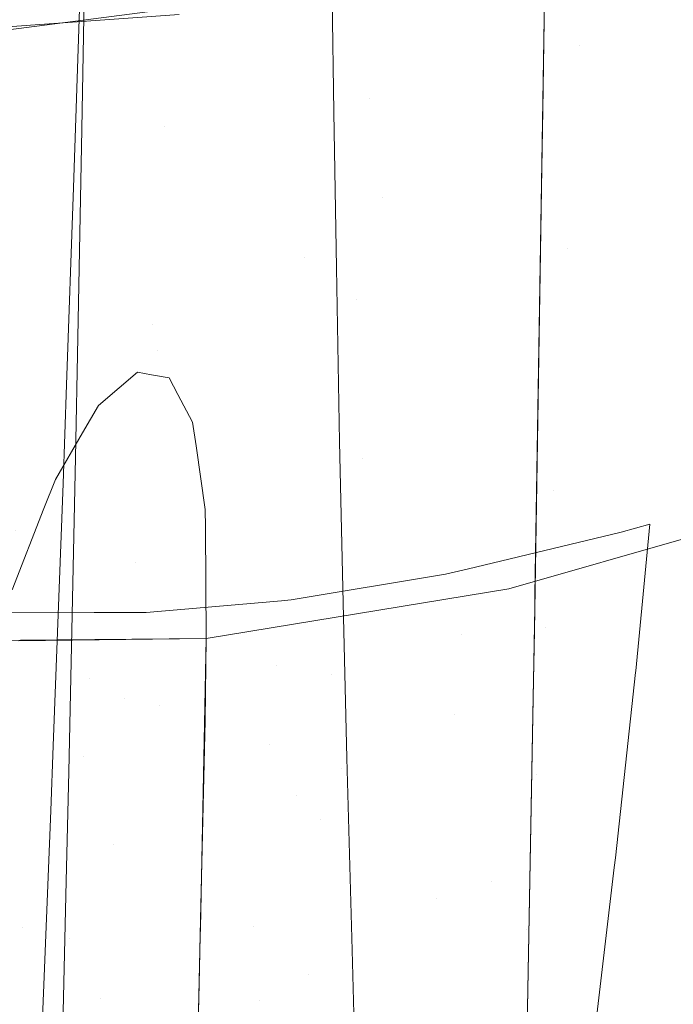
# Model space of a CAD drawing. Units: metres. Extents: x 6.52 to 9.55, y -2.6 to -1.24.
# Drawn here: x 6.67 to 6.68, y -2.16 to -2.15 of the extents above; entities that cross this region are included whole.
import ezdxf

# ---------------------------------------------------------------- set-up
doc = ezdxf.new("R2010")
doc.units = ezdxf.units.M
doc.header["$LTSCALE"] = 1.27
doc.layers.add('Keine', color=7, linetype='Continuous', lineweight=5)

msp = doc.modelspace()

# ---------------------------------------------------------------- linework, layer by layer
at = {"layer": 'Keine', "color": 7, "linetype": 'Continuous', "lineweight": 18}
for points, invisible_edges in [([(6.670914, -2.146463, 1.811641), (6.673711, -2.145506, 1.812025), (6.673628, -2.151402, 1.807782)], 9), ([(6.670914, -2.146463, 1.811641), (6.670824, -2.153134, 1.806737), (6.668204, -2.151628, 1.808001)], 11), ([(6.668204, -2.151628, 1.808001), (6.668273, -2.147595, 1.810918), (6.670914, -2.146463, 1.811641)], 10), ([(6.673628, -2.151402, 1.807782), (6.670824, -2.153134, 1.806737), (6.670914, -2.146463, 1.811641)], 11), ([(6.673651, -2.149816, 1.808991), (6.68104, -2.147004, 1.810341), (6.680932, -2.15426, 1.804432)], 11), ([(6.671953, -2.149771, 1.563704), (6.676302, -2.148592, 1.563782), (6.676971, -2.151049, 1.572344)], 10), ([(6.674054, -2.15064, 1.511491), (6.674146, -2.148682, 1.517762), (6.671664, -2.149314, 1.517927)], 9), ([(6.674416, -2.148613, 1.517745), (6.674054, -2.15064, 1.511491), (6.676589, -2.149711, 1.511187)], 11), ([(6.674416, -2.148613, 1.517745), (6.674146, -2.148682, 1.517762), (6.674054, -2.15064, 1.511491)], 10), ([(6.671168, -2.151428, 1.800943), (6.671136, -2.148959, 1.803009), (6.669088, -2.149871, 1.802574)], 10), ([(6.669348, -2.150278, 1.563749), (6.667074, -2.150439, 1.563917), (6.66706, -2.149119, 1.558259)], 10), ([(6.671583, -2.151267, 1.511691), (6.671664, -2.149314, 1.517927), (6.67102, -2.149478, 1.517969)], 9), ([(6.671664, -2.149314, 1.517927), (6.671583, -2.151267, 1.511691), (6.674054, -2.15064, 1.511491)], 11), ([(6.669174, -2.15159, 1.511787), (6.671583, -2.151267, 1.511691), (6.67102, -2.149478, 1.517969)], 11), ([(6.67102, -2.149478, 1.517969), (6.669248, -2.149637, 1.518039), (6.669174, -2.15159, 1.511787)], 10), ([(6.669174, -2.15159, 1.511787), (6.669248, -2.149637, 1.518039), (6.667861, -2.149762, 1.518093)], 9), ([(6.667861, -2.149762, 1.518093), (6.666895, -2.149685, 1.518104), (6.666828, -2.151608, 1.511779)], 10), ([(6.676481, -2.152152, 1.505059), (6.676589, -2.149711, 1.511187), (6.674054, -2.15064, 1.511491)], 11), ([(6.667861, -2.149762, 1.518093), (6.666828, -2.151608, 1.511779), (6.669174, -2.15159, 1.511787)], 11), ([(6.669088, -2.149871, 1.802574), (6.668175, -2.150215, 1.802317), (6.668106, -2.152312, 1.800593)], 9), ([(6.668106, -2.152312, 1.800593), (6.669098, -2.154226, 1.798804), (6.669088, -2.149871, 1.802574)], 11), ([(6.671168, -2.151428, 1.800943), (6.669088, -2.149871, 1.802574), (6.669098, -2.154226, 1.798804)], 11), ([(6.671323, -2.149941, 1.563693), (6.671953, -2.149771, 1.563704), (6.671746, -2.152431, 1.572294)], 10), ([(6.676971, -2.151049, 1.572344), (6.671746, -2.152431, 1.572294), (6.671953, -2.149771, 1.563704)], 11), ([(6.680932, -2.15426, 1.804432), (6.673535, -2.157102, 1.803074), (6.673651, -2.149816, 1.808991)], 9), ([(6.667195, -2.150475, 1.563888), (6.671323, -2.149941, 1.563693), (6.671746, -2.152431, 1.572294)], 10), ([(6.671746, -2.152431, 1.572294), (6.667097, -2.153055, 1.572535), (6.667195, -2.150475, 1.563888)], 11), ([(6.673922, -2.153032, 1.505442), (6.674054, -2.15064, 1.511491), (6.671583, -2.151267, 1.511691)], 11), ([(6.674054, -2.15064, 1.511491), (6.673922, -2.153032, 1.505442), (6.676481, -2.152152, 1.505059)], 11), ([(6.671746, -2.152431, 1.572294), (6.676971, -2.151049, 1.572344), (6.67676, -2.154198, 1.580806)], 11), ([(6.671439, -2.153625, 1.505664), (6.671583, -2.151267, 1.511691), (6.669174, -2.15159, 1.511787)], 11), ([(6.671583, -2.151267, 1.511691), (6.671439, -2.153625, 1.505664), (6.673922, -2.153032, 1.505442)], 11), ([(6.669098, -2.154226, 1.798804), (6.6712, -2.153257, 1.799258), (6.671168, -2.151428, 1.800943)], 9), ([(6.673628, -2.151402, 1.807782), (6.673617, -2.152081, 1.80722), (6.670824, -2.153134, 1.806737)], 10), ([(6.666828, -2.151608, 1.511779), (6.666695, -2.153937, 1.505622), (6.669031, -2.153928, 1.505725)], 11), ([(6.669031, -2.153928, 1.505725), (6.669174, -2.15159, 1.511787), (6.666828, -2.151608, 1.511779)], 11), ([(6.669174, -2.15159, 1.511787), (6.669031, -2.153928, 1.505725), (6.671439, -2.153625, 1.505664)], 11), ([(6.670824, -2.153134, 1.806737), (6.668157, -2.154079, 1.806076), (6.668204, -2.151628, 1.808001)], 9), ([(6.670824, -2.153134, 1.806737), (6.673617, -2.152081, 1.80722), (6.673528, -2.157527, 1.80271)], 9), ([(6.676359, -2.155046, 1.499189), (6.676481, -2.152152, 1.505059), (6.673922, -2.153032, 1.505442)], 11), ([(6.668106, -2.152312, 1.800593), (6.668024, -2.154636, 1.798514), (6.669098, -2.154226, 1.798804)], 10), ([(6.667097, -2.153055, 1.572535), (6.671746, -2.152431, 1.572294), (6.671507, -2.155507, 1.581029)], 11), ([(6.67676, -2.154198, 1.580806), (6.671507, -2.155507, 1.581029), (6.671746, -2.152431, 1.572294)], 11), ([(6.671507, -2.155507, 1.581029), (6.66695, -2.15609, 1.58149), (6.667097, -2.153055, 1.572535)], 11), ([(6.673759, -2.155873, 1.499634), (6.673922, -2.153032, 1.505442), (6.671439, -2.153625, 1.505664)], 11), ([(6.673922, -2.153032, 1.505442), (6.673759, -2.155873, 1.499634), (6.676359, -2.155046, 1.499189)], 11), ([(6.66813, -2.15549, 1.804969), (6.670824, -2.153134, 1.806737), (6.670733, -2.159461, 1.801408)], 11), ([(6.66813, -2.15549, 1.804969), (6.668157, -2.154079, 1.806076), (6.670824, -2.153134, 1.806737)], 10), ([(6.673528, -2.157527, 1.80271), (6.670733, -2.159461, 1.801408), (6.670824, -2.153134, 1.806737)], 11), ([(6.671236, -2.155304, 1.797371), (6.6712, -2.153257, 1.799258), (6.669098, -2.154226, 1.798804)], 10), ([(6.671251, -2.156433, 1.499866), (6.671439, -2.153625, 1.505664), (6.669031, -2.153928, 1.505725)], 11), ([(6.671439, -2.153625, 1.505664), (6.671251, -2.156433, 1.499866), (6.673759, -2.155873, 1.499634)], 11), ([(6.669031, -2.153928, 1.505725), (6.666695, -2.153937, 1.505622), (6.666606, -2.155272, 1.502635)], 11), ([(6.666606, -2.155272, 1.502635), (6.668833, -2.156723, 1.499883), (6.669031, -2.153928, 1.505725)], 11), ([(6.669031, -2.153928, 1.505725), (6.668833, -2.156723, 1.499883), (6.671251, -2.156433, 1.499866)], 11), ([(6.66912, -2.158402, 1.794803), (6.669098, -2.154226, 1.798804), (6.667984, -2.155794, 1.797478)], 11), ([(6.669098, -2.154226, 1.798804), (6.668024, -2.154636, 1.798514), (6.667984, -2.155794, 1.797478)], 9), ([(6.671236, -2.155304, 1.797371), (6.669098, -2.154226, 1.798804), (6.66912, -2.158402, 1.794803)], 11), ([(6.671507, -2.155507, 1.581029), (6.67676, -2.154198, 1.580806), (6.676555, -2.157749, 1.589273)], 11), ([(6.673533, -2.157255, 1.802949), (6.680932, -2.15426, 1.804432), (6.680813, -2.161011, 1.797947)], 11), ([(6.673533, -2.157255, 1.802949), (6.673535, -2.157102, 1.803074), (6.680932, -2.15426, 1.804432)], 10), ([(6.666402, -2.154537, 1.536078), (6.666771, -2.154438, 1.541454), (6.668857, -2.154487, 1.538801)], 11), ([(6.668857, -2.154487, 1.538801), (6.668642, -2.154671, 1.53602), (6.666402, -2.154537, 1.536078)], 10), ([(6.666771, -2.154438, 1.541454), (6.667076, -2.15471, 1.546825), (6.669229, -2.154552, 1.5445)], 11), ([(6.666771, -2.154438, 1.541454), (6.669025, -2.154516, 1.54137), (6.668857, -2.154487, 1.538801)], 9), ([(6.669229, -2.154552, 1.5445), (6.669025, -2.154516, 1.54137), (6.666771, -2.154438, 1.541454)], 10), ([(6.6684, -2.154876, 1.5329), (6.665994, -2.155012, 1.530685), (6.666402, -2.154537, 1.536078)], 11), ([(6.666402, -2.154537, 1.536078), (6.668642, -2.154671, 1.53602), (6.6684, -2.154876, 1.5329)], 9), ([(6.667076, -2.15471, 1.546825), (6.669333, -2.154748, 1.546719), (6.669229, -2.154552, 1.5445)], 9), ([(6.667076, -2.15471, 1.546825), (6.667297, -2.155351, 1.552189), (6.669506, -2.155074, 1.550396)], 11), ([(6.669506, -2.155074, 1.550396), (6.669333, -2.154748, 1.546719), (6.667076, -2.15471, 1.546825)], 10), ([(6.6684, -2.154876, 1.5329), (6.668212, -2.155199, 1.530662), (6.665994, -2.155012, 1.530685)], 10), ([(6.667892, -2.155749, 1.526848), (6.665569, -2.155858, 1.525279), (6.665994, -2.155012, 1.530685)], 11), ([(6.665994, -2.155012, 1.530685), (6.668212, -2.155199, 1.530662), (6.667892, -2.155749, 1.526848)], 9), ([(6.667297, -2.155351, 1.552189), (6.669547, -2.155353, 1.552067), (6.669506, -2.155074, 1.550396)], 9), ([(6.67629, -2.156692, 1.49631), (6.676359, -2.155046, 1.499189), (6.673759, -2.155873, 1.499634)], 11), ([(6.666606, -2.155272, 1.502635), (6.666502, -2.156739, 1.499682), (6.668833, -2.156723, 1.499883)], 11), ([(6.66912, -2.158402, 1.794803), (6.671283, -2.157366, 1.795284), (6.671236, -2.155304, 1.797371)], 9), ([(6.667297, -2.155351, 1.552189), (6.667423, -2.156347, 1.557527), (6.669656, -2.1561, 1.556536)], 11), ([(6.669656, -2.1561, 1.556536), (6.669547, -2.155353, 1.552067), (6.667297, -2.155351, 1.552189)], 10), ([(6.671507, -2.155507, 1.581029), (6.671263, -2.159147, 1.590023), (6.666863, -2.157894, 1.586241)], 11), ([(6.666863, -2.157894, 1.586241), (6.66695, -2.15609, 1.58149), (6.671507, -2.155507, 1.581029)], 11), ([(6.670733, -2.159461, 1.801408), (6.66805, -2.159186, 1.801828), (6.66813, -2.15549, 1.804969)], 9), ([(6.676555, -2.157749, 1.589273), (6.671263, -2.159147, 1.590023), (6.671507, -2.155507, 1.581029)], 11), ([(6.667892, -2.155749, 1.526848), (6.667758, -2.156091, 1.525296), (6.665569, -2.155858, 1.525279)], 10), ([(6.665569, -2.155858, 1.525279), (6.667758, -2.156091, 1.525296), (6.667382, -2.157046, 1.520955)], 9), ([(6.667984, -2.155794, 1.797478), (6.667867, -2.158882, 1.794474), (6.66912, -2.158402, 1.794803)], 10), ([(6.673662, -2.157492, 1.496781), (6.673759, -2.155873, 1.499634), (6.671251, -2.156433, 1.499866)], 11), ([(6.673759, -2.155873, 1.499634), (6.673662, -2.157492, 1.496781), (6.67629, -2.156692, 1.49631)], 11), ([(6.667423, -2.156347, 1.557527), (6.669658, -2.156311, 1.557399), (6.669656, -2.1561, 1.556536)], 9), ([(6.676431, -2.159239, 1.572542), (6.676721, -2.156031, 1.562374), (6.673229, -2.157034, 1.562537)], 8), ([(6.669667, -2.157618, 1.562727), (6.669658, -2.156311, 1.557399), (6.667423, -2.156347, 1.557527)], 10), ([(6.667423, -2.156347, 1.557527), (6.667461, -2.157645, 1.562844), (6.669667, -2.157618, 1.562727)], 9), ([(6.67455, -2.156368, 1.519745), (6.674888, -2.156273, 1.519726), (6.674808, -2.157099, 1.517194)], 8), ([(6.671137, -2.158037, 1.497014), (6.671251, -2.156433, 1.499866), (6.668833, -2.156723, 1.499883)], 11), ([(6.671251, -2.156433, 1.499866), (6.671137, -2.158037, 1.497014), (6.673662, -2.157492, 1.496781)], 11), ([(6.672673, -2.157575, 1.517295), (6.672738, -2.156802, 1.519832), (6.67455, -2.156368, 1.519745)], 9), ([(6.67455, -2.156368, 1.519745), (6.674808, -2.157099, 1.517194), (6.672673, -2.157575, 1.517295)], 11), ([(6.676213, -2.15845, 1.493519), (6.67629, -2.156692, 1.49631), (6.673662, -2.157492, 1.496781)], 11), ([(6.666502, -2.156739, 1.499682), (6.666382, -2.15835, 1.496757), (6.668711, -2.158324, 1.497007)], 11), ([(6.668711, -2.158324, 1.497007), (6.668833, -2.156723, 1.499883), (6.666502, -2.156739, 1.499682)], 11), ([(6.668833, -2.156723, 1.499883), (6.668711, -2.158324, 1.497007), (6.671137, -2.158037, 1.497014)], 11), ([(6.672482, -2.156863, 1.519844), (6.672738, -2.156802, 1.519832), (6.672673, -2.157575, 1.517295)], 10), ([(6.670666, -2.157164, 1.519904), (6.672482, -2.156863, 1.519844), (6.672673, -2.157575, 1.517295)], 10), ([(6.673022, -2.160474, 1.573701), (6.673229, -2.157034, 1.562537), (6.669667, -2.157618, 1.562727)], 9), ([(6.673229, -2.157034, 1.562537), (6.673022, -2.160474, 1.573701), (6.676431, -2.159239, 1.572542)], 11), ([(6.66896, -2.157314, 1.519934), (6.670551, -2.157174, 1.519906), (6.670491, -2.157937, 1.517371)], 10), ([(6.672673, -2.157575, 1.517295), (6.670491, -2.157937, 1.517371), (6.670666, -2.157164, 1.519904)], 11), ([(6.670491, -2.157937, 1.517371), (6.670551, -2.157174, 1.519906), (6.670666, -2.157164, 1.519904)], 9), ([(6.672673, -2.157575, 1.517295), (6.674808, -2.157099, 1.517194), (6.674721, -2.157998, 1.514436)], 9), ([(6.680813, -2.161011, 1.797947), (6.673404, -2.164203, 1.79635), (6.673533, -2.157255, 1.802949)], 8), ([(6.667292, -2.157315, 1.519934), (6.668293, -2.158085, 1.517392), (6.666129, -2.157972, 1.517348)], 11), ([(6.667292, -2.157315, 1.519934), (6.668348, -2.157314, 1.519934), (6.668293, -2.158085, 1.517392)], 10), ([(6.670491, -2.157937, 1.517371), (6.668293, -2.158085, 1.517392), (6.66896, -2.157314, 1.519934)], 11), ([(6.668293, -2.158085, 1.517392), (6.668348, -2.157314, 1.519934), (6.66896, -2.157314, 1.519934)], 9), ([(6.671321, -2.159027, 1.793603), (6.671283, -2.157366, 1.795284), (6.66912, -2.158402, 1.794803)], 10), ([(6.673556, -2.159222, 1.494011), (6.673662, -2.157492, 1.496781), (6.671137, -2.158037, 1.497014)], 11), ([(6.673662, -2.157492, 1.496781), (6.673556, -2.159222, 1.494011), (6.676213, -2.15845, 1.493519)], 11), ([(6.667503, -2.161013, 1.57379), (6.667483, -2.157638, 1.562842), (6.666706, -2.157645, 1.562883)], 9), ([(6.669653, -2.158584, 1.566072), (6.669667, -2.157618, 1.562727), (6.667483, -2.157638, 1.562842)], 8), ([(6.669653, -2.158584, 1.566072), (6.667483, -2.157638, 1.562842), (6.667503, -2.161013, 1.57379)], 11), ([(6.669667, -2.157618, 1.562727), (6.669598, -2.161027, 1.573932), (6.673022, -2.160474, 1.573701)], 10), ([(6.670491, -2.157937, 1.517371), (6.672673, -2.157575, 1.517295), (6.672589, -2.158512, 1.514566)], 11), ([(6.673528, -2.157527, 1.80271), (6.673514, -2.158305, 1.801968), (6.670733, -2.159461, 1.801408)], 10), ([(6.674721, -2.157998, 1.514436), (6.672589, -2.158512, 1.514566), (6.672673, -2.157575, 1.517295)], 11), ([(6.665379, -2.160879, 1.574075), (6.667503, -2.161013, 1.57379), (6.666706, -2.157645, 1.562883)], 11), ([(6.671263, -2.159147, 1.590023), (6.676555, -2.157749, 1.589273), (6.676394, -2.161567, 1.59756)], 11), ([(6.668225, -2.15901, 1.514654), (6.666065, -2.158893, 1.514583), (6.666129, -2.157972, 1.517348)], 11), ([(6.666129, -2.157972, 1.517348), (6.668293, -2.158085, 1.517392), (6.668225, -2.15901, 1.514654)], 11), ([(6.671263, -2.159147, 1.590023), (6.666769, -2.159837, 1.590959), (6.666863, -2.157894, 1.586241)], 11), ([(6.668293, -2.158085, 1.517392), (6.670491, -2.157937, 1.517371), (6.670415, -2.158866, 1.514644)], 11), ([(6.672589, -2.158512, 1.514566), (6.670415, -2.158866, 1.514644), (6.670491, -2.157937, 1.517371)], 11), ([(6.670415, -2.158866, 1.514644), (6.668225, -2.15901, 1.514654), (6.668293, -2.158085, 1.517392)], 11), ([(6.671011, -2.159754, 1.494243), (6.671137, -2.158037, 1.497014), (6.668711, -2.158324, 1.497007)], 11), ([(6.671137, -2.158037, 1.497014), (6.671011, -2.159754, 1.494243), (6.673556, -2.159222, 1.494011)], 11), ([(6.672589, -2.158512, 1.514566), (6.674721, -2.157998, 1.514436), (6.674719, -2.158018, 1.514373)], 9), ([(6.672589, -2.158512, 1.514566), (6.674719, -2.158018, 1.514373), (6.674481, -2.160198, 1.509117)], 9), ([(6.668576, -2.160041, 1.494212), (6.668711, -2.158324, 1.497007), (6.666382, -2.15835, 1.496757)], 11), ([(6.668711, -2.158324, 1.497007), (6.668576, -2.160041, 1.494212), (6.671011, -2.159754, 1.494243)], 11), ([(6.670733, -2.159461, 1.801408), (6.673514, -2.158305, 1.801968), (6.673404, -2.164203, 1.79635)], 9), ([(6.666382, -2.15835, 1.496757), (6.666247, -2.160079, 1.493916), (6.668576, -2.160041, 1.494212)], 11), ([(6.669152, -2.162396, 1.790574), (6.66912, -2.158402, 1.794803), (6.667838, -2.159642, 1.793734)], 11), ([(6.66912, -2.158402, 1.794803), (6.667867, -2.158882, 1.794474), (6.667838, -2.159642, 1.793734)], 9), ([(6.66912, -2.158402, 1.794803), (6.669152, -2.162396, 1.790574), (6.670288, -2.161873, 1.790848)], 11), ([(6.671321, -2.159027, 1.793603), (6.66912, -2.158402, 1.794803), (6.670288, -2.161873, 1.790848)], 11), ([(6.670415, -2.158866, 1.514644), (6.672589, -2.158512, 1.514566), (6.672375, -2.160676, 1.50927)], 11), ([(6.674481, -2.160198, 1.509117), (6.672375, -2.160676, 1.50927), (6.672589, -2.158512, 1.514566)], 11), ([(6.676129, -2.160303, 1.490841), (6.676213, -2.15845, 1.493519), (6.673556, -2.159222, 1.494011)], 11), ([(6.667503, -2.161013, 1.57379), (6.669599, -2.160923, 1.573497), (6.669653, -2.158584, 1.566072)], 9), ([(6.668054, -2.161149, 1.509342), (6.665909, -2.161038, 1.509214), (6.666065, -2.158893, 1.514583)], 11), ([(6.666065, -2.158893, 1.514583), (6.668225, -2.15901, 1.514654), (6.668054, -2.161149, 1.509342)], 11), ([(6.668225, -2.15901, 1.514654), (6.670415, -2.158866, 1.514644), (6.670224, -2.161012, 1.509353)], 11), ([(6.672375, -2.160676, 1.50927), (6.670224, -2.161012, 1.509353), (6.670415, -2.158866, 1.514644)], 11), ([(6.670224, -2.161012, 1.509353), (6.668054, -2.161149, 1.509342), (6.668225, -2.15901, 1.514654)], 11), ([(6.670288, -2.161873, 1.790848), (6.671383, -2.161285, 1.791092), (6.671321, -2.159027, 1.793603)], 9), ([(6.666769, -2.159837, 1.590959), (6.671263, -2.159147, 1.590023), (6.671046, -2.163062, 1.598587)], 11), ([(6.670733, -2.159461, 1.801408), (6.66802, -2.160474, 1.800644), (6.66805, -2.159186, 1.801828)], 9), ([(6.673439, -2.161048, 1.491351), (6.673556, -2.159222, 1.494011), (6.671011, -2.159754, 1.494243)], 11), ([(6.676394, -2.161567, 1.59756), (6.671046, -2.163062, 1.598587), (6.671263, -2.159147, 1.590023)], 11), ([(6.673022, -2.160474, 1.573701), (6.676411, -2.159509, 1.573295), (6.676431, -2.159239, 1.572542)], 9), ([(6.673556, -2.159222, 1.494011), (6.673439, -2.161048, 1.491351), (6.676129, -2.160303, 1.490841)], 11), ([(6.670733, -2.159461, 1.801408), (6.67064, -2.165416, 1.795678), (6.667961, -2.162909, 1.798403)], 11), ([(6.667961, -2.162909, 1.798403), (6.66802, -2.160474, 1.800644), (6.670733, -2.159461, 1.801408)], 10), ([(6.670657, -2.165409, 1.795683), (6.67064, -2.165416, 1.795678), (6.670733, -2.159461, 1.801408)], 10), ([(6.673404, -2.164203, 1.79635), (6.670657, -2.165409, 1.795683), (6.670733, -2.159461, 1.801408)], 10), ([(6.676266, -2.161452, 1.578718), (6.676411, -2.159509, 1.573295), (6.673022, -2.160474, 1.573701)], 10), ([(6.667838, -2.159642, 1.793734), (6.667708, -2.16284, 1.790354), (6.669152, -2.162396, 1.790574)], 10), ([(6.671046, -2.163062, 1.598587), (6.666578, -2.163845, 1.599711), (6.666769, -2.159837, 1.590959)], 11), ([(6.670872, -2.161567, 1.49158), (6.671011, -2.159754, 1.494243), (6.668576, -2.160041, 1.494212)], 11), ([(6.671011, -2.159754, 1.494243), (6.670872, -2.161567, 1.49158), (6.673439, -2.161048, 1.491351)], 11), ([(6.668426, -2.161856, 1.491525), (6.668576, -2.160041, 1.494212), (6.666247, -2.160079, 1.493916)], 11), ([(6.668576, -2.160041, 1.494212), (6.668426, -2.161856, 1.491525), (6.670872, -2.161567, 1.49158)], 11), ([(6.666247, -2.160079, 1.493916), (6.666097, -2.161909, 1.491183), (6.668426, -2.161856, 1.491525)], 11), ([(6.672375, -2.160676, 1.50927), (6.674481, -2.160198, 1.509117), (6.674468, -2.160314, 1.508837)], 9), ([(6.672375, -2.160676, 1.50927), (6.674468, -2.160314, 1.508837), (6.674171, -2.162823, 1.503933)], 9), ([(6.676035, -2.162252, 1.48827), (6.676129, -2.160303, 1.490841), (6.673439, -2.161048, 1.491351)], 11), ([(6.672915, -2.162381, 1.579265), (6.673022, -2.160474, 1.573701), (6.669596, -2.161107, 1.574157)], 11), ([(6.669598, -2.161027, 1.573932), (6.669596, -2.161107, 1.574157), (6.673022, -2.160474, 1.573701)], 10), ([(6.673022, -2.160474, 1.573701), (6.672915, -2.162381, 1.579265), (6.676266, -2.161452, 1.578718)], 11), ([(6.670224, -2.161012, 1.509353), (6.672375, -2.160676, 1.50927), (6.672094, -2.163258, 1.504109)], 11), ([(6.674171, -2.162823, 1.503933), (6.672094, -2.163258, 1.504109), (6.672375, -2.160676, 1.50927)], 11), ([(6.665379, -2.160879, 1.574075), (6.665422, -2.162785, 1.579632), (6.667502, -2.162868, 1.579256)], 11), ([(6.667502, -2.162868, 1.579256), (6.667503, -2.161013, 1.57379), (6.665379, -2.160879, 1.574075)], 11), ([(6.669582, -2.161687, 1.575922), (6.669599, -2.160923, 1.573497), (6.667503, -2.161013, 1.57379)], 10), ([(6.667821, -2.163706, 1.504171), (6.665696, -2.163611, 1.503995), (6.665909, -2.161038, 1.509214)], 11), ([(6.665909, -2.161038, 1.509214), (6.668054, -2.161149, 1.509342), (6.667821, -2.163706, 1.504171)], 11), ([(6.669582, -2.161687, 1.575922), (6.667503, -2.161013, 1.57379), (6.667502, -2.162868, 1.579256)], 11), ([(6.668054, -2.161149, 1.509342), (6.670224, -2.161012, 1.509353), (6.669968, -2.163573, 1.5042)], 11), ([(6.669596, -2.161107, 1.574157), (6.669554, -2.163105, 1.579843), (6.672915, -2.162381, 1.579265)], 10), ([(6.672094, -2.163258, 1.504109), (6.669968, -2.163573, 1.5042), (6.670224, -2.161012, 1.509353)], 11), ([(6.67331, -2.16297, 1.488795), (6.673439, -2.161048, 1.491351), (6.670872, -2.161567, 1.49158)], 11), ([(6.673439, -2.161048, 1.491351), (6.67331, -2.16297, 1.488795), (6.676035, -2.162252, 1.48827)], 11), ([(6.669968, -2.163573, 1.5042), (6.667821, -2.163706, 1.504171), (6.668054, -2.161149, 1.509342)], 11), ([(6.67142, -2.162597, 1.789635), (6.671383, -2.161285, 1.791092), (6.670288, -2.161873, 1.790848)], 10), ([(6.676145, -2.163056, 1.583195), (6.676266, -2.161452, 1.578718), (6.672915, -2.162381, 1.579265)], 10), ([(6.67072, -2.163478, 1.48902), (6.670872, -2.161567, 1.49158), (6.668426, -2.161856, 1.491525)], 11), ([(6.670872, -2.161567, 1.49158), (6.67072, -2.163478, 1.48902), (6.67331, -2.16297, 1.488795)], 11), ([(6.671046, -2.163062, 1.598587), (6.676394, -2.161567, 1.59756), (6.676322, -2.165624, 1.605853)], 11), ([(6.667502, -2.162868, 1.579256), (6.669561, -2.162752, 1.578872), (6.669582, -2.161687, 1.575922)], 9), ([(6.666097, -2.161909, 1.491183), (6.665932, -2.163843, 1.488552), (6.668262, -2.16377, 1.48894)], 11), ([(6.668262, -2.16377, 1.48894), (6.668426, -2.161856, 1.491525), (6.666097, -2.161909, 1.491183)], 11), ([(6.668426, -2.161856, 1.491525), (6.668262, -2.16377, 1.48894), (6.67072, -2.163478, 1.48902)], 11), ([(6.670371, -2.165647, 1.786408), (6.670288, -2.161873, 1.790848), (6.669152, -2.162396, 1.790574)], 11), ([(6.67142, -2.162597, 1.789635), (6.670288, -2.161873, 1.790848), (6.670371, -2.165647, 1.786408)], 11)]:
    msp.add_3dface(points, dxfattribs=dict(at, invisible_edges=invisible_edges))

doc.saveas('drawing.dxf')
